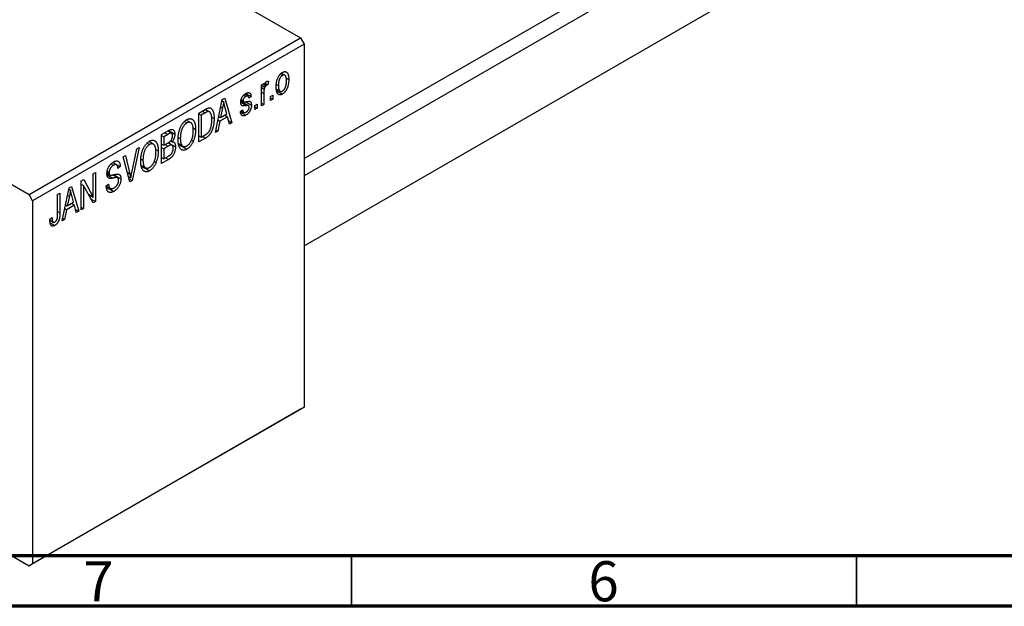
# Model space of a CAD drawing. Units: millimetres. Extents: x 7 to 460, y 5 to 292.
# Drawn here: x 82 to 180, y 5 to 63 of the extents above; entities that cross this region are included whole.
import ezdxf

# ---------------------------------------------------------------- set-up
doc = ezdxf.new("R2010")
doc.units = ezdxf.units.MM
doc.styles.add('SLDTEXTSTYLE0', font='TXT', dxfattribs={"width": 0.75})

msp = doc.modelspace()

# ---------------------------------------------------------------- linework, layer by layer
at = {"color": 7, "linetype": 'Continuous', "lineweight": 25}
for p, q in [((61.165, 89.439), (109.955, 61.28)), ((110.309, 49.331), (172.839, 85.42)), ((173.934, 84.348), (110.309, 47.627)), ((110.309, 40.699), (176.933, 79.151)), ((34.295, 73.931), (83.085, 45.772)), ((83.085, 45.772), (109.955, 61.28)), ((110.309, 60.667), (83.439, 45.16)), ((109.955, 61.28), (110.309, 60.667)), ((110.309, 60.667), (110.309, 24.735)), ((107.957, 57.695), (108.165, 57.574)), ((108.403, 57.593), (108.058, 57.792)), ((106.098, 56.641), (106.323, 56.771)), ((106.098, 54.562), (106.098, 56.641)), ((106.098, 56.569), (106.323, 56.439)), ((106.323, 56.771), (106.323, 56.439)), ((106.405, 56.685), (106.579, 56.585)), ((106.456, 56.805), (106.741, 56.641)), ((106.805, 56.975), (106.741, 56.641)), ((107.582, 56.676), (107.77, 56.568)), ((108.523, 57.34), (108.798, 57.182)), ((104.34, 55.617), (104.556, 55.492)), ((104.758, 55.524), (104.442, 55.706)), ((104.557, 55.787), (105.07, 55.491)), ((106.098, 56.373), (106.365, 56.219)), ((106.323, 55.77), (106.323, 54.692)), ((106.998, 55.49), (107.223, 55.62)), ((107.223, 55.62), (107.223, 55.212)), ((107.59, 56.206), (107.944, 56.002)), ((107.622, 56.039), (108.171, 55.722)), ((101.534, 51.928), (102.219, 55.182)), ((102.192, 55.055), (102.354, 54.962)), ((102.219, 55.182), (102.455, 55.318)), ((102.455, 55.318), (103.173, 52.874)), ((104.06, 55.033), (104.819, 54.595)), ((104.069, 55.093), (104.315, 54.951)), ((104.081, 55.177), (104.266, 55.071)), ((104.522, 54.957), (105.102, 54.622)), ((105.07, 55.491), (104.845, 55.324)), ((105.455, 54.6), (105.68, 54.73)), ((105.455, 54.191), (105.455, 54.6)), ((105.68, 54.73), (105.68, 54.321)), ((106.098, 54.822), (106.323, 54.692)), ((106.323, 54.692), (106.098, 54.562)), ((106.998, 55.082), (106.998, 55.49)), ((106.998, 55.342), (107.223, 55.212)), ((107.223, 55.212), (106.998, 55.082)), ((99.895, 53.841), (100.526, 54.205)), ((99.895, 50.982), (99.895, 53.841)), ((99.895, 53.766), (100.12, 53.636)), ((100.518, 53.866), (100.12, 53.636)), ((100.12, 53.636), (100.12, 51.446)), ((100.5, 54.19), (100.839, 53.995)), ((100.948, 53.967), (100.531, 54.207)), ((102.25, 54.361), (102.04, 53.408)), ((102.04, 53.408), (102.667, 53.77)), ((102.068, 54.466), (102.25, 54.361)), ((102.454, 53.647), (102.743, 53.48)), ((102.667, 53.77), (102.48, 54.448)), ((104.009, 53.988), (104.234, 54.155)), ((104.024, 53.945), (104.558, 53.636)), ((104.095, 54.052), (104.341, 53.909)), ((105.455, 54.451), (105.68, 54.321)), ((105.68, 54.321), (105.455, 54.191)), ((98.464, 53), (98.709, 52.859)), ((99.096, 52.887), (98.646, 53.147)), ((101.145, 53.45), (101.406, 53.299)), ((101.965, 53.031), (101.77, 52.065)), ((101.788, 53.133), (101.965, 53.031)), ((101.867, 53.509), (102.04, 53.408)), ((102.743, 53.48), (101.965, 53.031)), ((102.938, 52.738), (102.743, 53.48)), ((102.854, 53.059), (103.173, 52.874)), ((103.173, 52.874), (102.938, 52.738)), ((96.199, 51.707), (96.898, 52.111)), ((96.199, 48.849), (96.199, 51.707)), ((96.815, 51.729), (96.424, 51.503)), ((97.191, 51.846), (96.815, 52.063)), ((96.894, 52.109), (97.517, 51.749)), ((99.328, 52.365), (99.574, 52.223)), ((100.12, 51.446), (100.525, 51.68)), ((101.77, 52.065), (101.534, 51.928)), ((101.585, 52.171), (101.77, 52.065)), ((94.768, 50.867), (95.013, 50.726)), ((95.399, 50.754), (94.95, 51.013)), ((96.199, 51.633), (96.424, 51.503)), ((96.199, 50.779), (96.424, 50.649)), ((96.424, 51.503), (96.424, 50.649)), ((96.424, 50.649), (96.846, 50.893)), ((97.238, 50.664), (96.843, 50.891)), ((96.86, 50.902), (97.581, 50.486)), ((97.117, 51.1), (97.273, 51.01)), ((97.855, 51.432), (98.063, 51.312)), ((97.871, 50.821), (98.324, 50.56)), ((97.889, 50.73), (98.706, 50.259)), ((99.163, 51.175), (99.35, 51.067)), ((99.895, 51.576), (100.12, 51.446)), ((100.554, 51.363), (99.895, 50.982)), ((100.265, 51.53), (100.554, 51.363)), ((93.259, 47.937), (93.756, 50.297)), ((93.992, 50.433), (93.285, 47.167)), ((93.756, 50.297), (93.992, 50.433)), ((95.631, 50.232), (95.877, 50.09)), ((96.199, 50.445), (96.424, 50.315)), ((96.868, 50.571), (96.424, 50.315)), ((96.424, 50.315), (96.424, 49.313)), ((91.199, 48.811), (91.446, 48.668)), ((91.756, 48.716), (91.365, 48.942)), ((91.385, 48.957), (92.117, 48.535)), ((92.398, 49.514), (92.631, 49.648)), ((93.065, 47.04), (92.398, 49.514)), ((92.631, 49.648), (93.073, 47.829)), ((94.159, 49.299), (94.367, 49.178)), ((95.467, 49.042), (95.654, 48.934)), ((96.199, 49.443), (96.424, 49.313)), ((96.896, 49.251), (96.199, 48.849)), ((96.424, 49.313), (96.901, 49.588)), ((89.449, 47.812), (89.674, 47.942)), ((89.449, 45.52), (89.449, 47.812)), ((89.674, 47.942), (89.674, 45.083)), ((90.804, 47.882), (91.095, 47.715)), ((90.831, 48.077), (91.024, 47.965)), ((92.117, 48.535), (91.892, 48.368)), ((94.174, 48.688), (94.627, 48.427)), ((94.193, 48.597), (95.01, 48.126)), ((88.26, 47.125), (88.5, 47.264)), ((88.26, 44.267), (88.26, 47.125)), ((88.26, 46.814), (88.485, 46.685)), ((88.5, 47.264), (89.449, 45.52)), ((90.735, 46.624), (90.96, 46.79)), ((91.854, 47.44), (91.38, 47.714)), ((91.469, 47.733), (92.181, 47.322)), ((92.923, 47.568), (93.161, 47.43)), ((92.984, 47.341), (93.285, 47.167)), ((93.285, 47.167), (93.065, 47.04)), ((85.914, 45.771), (86.139, 45.901)), ((86.139, 45.901), (86.139, 43.961)), ((86.364, 43.173), (87.048, 46.426)), ((87.022, 46.3), (87.183, 46.206)), ((87.048, 46.426), (87.285, 46.563)), ((87.285, 46.563), (88.003, 44.119)), ((89.433, 44.944), (88.485, 46.685)), ((88.485, 46.685), (88.485, 44.397)), ((90.736, 46.614), (91.122, 46.391)), ((90.748, 46.511), (91.48, 46.089)), ((83.439, 45.16), (83.085, 45.772)), ((83.439, 45.16), (83.439, 9.227)), ((85.914, 43.809), (85.914, 45.771)), ((87.08, 45.606), (86.87, 44.653)), ((86.87, 44.653), (87.496, 45.014)), ((86.898, 45.711), (87.08, 45.606)), ((87.283, 44.891), (87.572, 44.724)), ((87.496, 45.014), (87.31, 45.692)), ((88.967, 45.798), (89.449, 45.52)), ((89.211, 45.351), (89.674, 45.083)), ((89.674, 45.083), (89.433, 44.944)), ((86.794, 44.275), (86.6, 43.309)), ((86.617, 44.377), (86.794, 44.275)), ((86.696, 44.753), (86.87, 44.653)), ((87.572, 44.724), (86.794, 44.275)), ((87.767, 43.983), (87.572, 44.724)), ((87.683, 44.303), (88.003, 44.119)), ((88.003, 44.119), (87.767, 43.983)), ((88.26, 44.527), (88.485, 44.397)), ((88.485, 44.397), (88.26, 44.267)), ((85.142, 43.322), (85.367, 43.489)), ((85.148, 43.228), (85.483, 43.035)), ((85.179, 42.971), (85.629, 42.712)), ((86.6, 43.309), (86.364, 43.173)), ((86.415, 43.416), (86.6, 43.309)), ((109.955, 24.531), (83.085, 9.023)), ((83.439, 9.227), (110.309, 24.735)), ((110.309, 24.735), (109.955, 24.531)), ((63.777, 20.167), (83.085, 9.023)), ((83.085, 9.023), (83.439, 9.227))]:
    msp.add_line(p, q, dxfattribs=at)
at = {"color": 8, "linetype": 'Continuous', "lineweight": 25}
for p, q in [((106.098, 55.9), (106.323, 55.77)), ((104.042, 54.903), (104.598, 54.582)), ((100.229, 54.033), (100.518, 53.866)), ((96.526, 51.896), (96.815, 51.729)), ((96.578, 50.738), (96.868, 50.571)), ((96.606, 49.418), (96.896, 49.251)), ((92.812, 47.98), (93.073, 47.829)), ((90.812, 47.741), (91.396, 47.404)), ((85.914, 44.091), (86.139, 43.961))]:
    msp.add_line(p, q, dxfattribs=at)
at = {"color": 7, "linetype": 'Continuous', "lineweight": 70}
for p, q in [((410, 10), (20, 10)), ((415, 5), (15, 5))]:
    msp.add_line(p, q, dxfattribs=at)
at = {"color": 7, "linetype": 'Continuous', "lineweight": 35}
for p, q in [((115, 10), (115, 5)), ((165, 10), (165, 5))]:
    msp.add_line(p, q, dxfattribs=at)
at = {"color": 7, "linetype": 'Continuous', "lineweight": 25}
for points, knots in [([(107.545, 56.437), (107.545, 56.48), (107.547, 56.564), (107.554, 56.69), (107.569, 56.812), (107.587, 56.927), (107.612, 57.039), (107.643, 57.145), (107.679, 57.247), (107.721, 57.343), (107.766, 57.433), (107.815, 57.517), (107.867, 57.594), (107.922, 57.665), (107.981, 57.728), (108.042, 57.785), (108.106, 57.835), (108.149, 57.861), (108.171, 57.875)], [0, 0, 0, 0, 0.0890391, 0.1727021, 0.2509365, 0.3247546, 0.3939512, 0.4596932, 0.5218198, 0.5813764, 0.6383576, 0.6925487, 0.7446032, 0.7954626, 0.8456743, 0.8957954, 0.9472403, 1, 1, 1, 1]), ([(108.165, 57.574), (108.152, 57.566), (108.125, 57.55), (108.086, 57.517), (108.048, 57.481), (108.013, 57.438), (107.978, 57.391), (107.945, 57.338), (107.914, 57.281), (107.884, 57.218), (107.857, 57.151), (107.834, 57.079), (107.813, 57.004), (107.798, 56.924), (107.785, 56.84), (107.776, 56.753), (107.771, 56.661), (107.77, 56.599), (107.77, 56.568)], [0, 0, 0, 0, 0.046434, 0.091992, 0.137976, 0.184355, 0.231914, 0.282379, 0.335687, 0.392342, 0.452647, 0.516132, 0.583936, 0.65644, 0.733808, 0.816726, 0.905547, 1, 1, 1, 1]), ([(108.573, 57.031), (108.573, 57.063), (108.572, 57.124), (108.566, 57.209), (108.557, 57.287), (108.545, 57.357), (108.529, 57.417), (108.509, 57.47), (108.485, 57.514), (108.457, 57.55), (108.427, 57.578), (108.395, 57.598), (108.361, 57.612), (108.325, 57.619), (108.288, 57.619), (108.249, 57.611), (108.208, 57.597), (108.18, 57.582), (108.165, 57.574)], [0, 0, 0, 0, 0.0939, 0.181702, 0.263632, 0.340531, 0.41232, 0.479316, 0.542045, 0.60193, 0.658258, 0.711293, 0.761644, 0.810381, 0.857484, 0.904003, 0.951263, 1, 1, 1, 1]), ([(108.171, 57.875), (108.193, 57.887), (108.236, 57.91), (108.3, 57.933), (108.36, 57.947), (108.418, 57.95), (108.472, 57.943), (108.524, 57.926), (108.574, 57.899), (108.62, 57.862), (108.662, 57.815), (108.699, 57.757), (108.73, 57.687), (108.754, 57.607), (108.775, 57.517), (108.788, 57.415), (108.796, 57.302), (108.797, 57.223), (108.798, 57.182)], [0, 0, 0, 0, 0.052785, 0.104246, 0.15516, 0.205427, 0.257091, 0.30997, 0.36531, 0.423452, 0.483843, 0.546783, 0.612063, 0.681191, 0.753975, 0.831041, 0.913199, 1, 1, 1, 1]), ([(106.323, 56.439), (106.329, 56.461), (106.341, 56.501), (106.357, 56.56), (106.375, 56.614), (106.392, 56.663), (106.409, 56.708), (106.423, 56.747), (106.44, 56.781), (106.459, 56.82), (106.485, 56.861), (106.519, 56.904), (106.554, 56.939), (106.579, 56.955), (106.591, 56.963)], [0, 0, 0, 0, 0.111763, 0.214281, 0.308938, 0.394446, 0.471912, 0.5404, 0.601037, 0.654051, 0.747812, 0.833566, 0.916921, 1, 1, 1, 1]), ([(106.579, 56.585), (106.567, 56.577), (106.544, 56.562), (106.51, 56.53), (106.478, 56.491), (106.448, 56.445), (106.42, 56.394), (106.397, 56.339), (106.378, 56.279), (106.37, 56.24), (106.365, 56.219)], [0, 0, 0, 0, 0.108029, 0.215913, 0.327424, 0.447109, 0.575046, 0.708131, 0.848259, 1, 1, 1, 1]), ([(106.741, 56.641), (106.727, 56.639), (106.701, 56.635), (106.659, 56.622), (106.619, 56.606), (106.592, 56.592), (106.579, 56.585)], [0, 0, 0, 0, 0.2617401, 0.5166989, 0.7610587, 1, 1, 1, 1]), ([(106.591, 56.963), (106.609, 56.972), (106.646, 56.99), (106.7, 56.998), (106.754, 56.995), (106.788, 56.982), (106.805, 56.975)], [0, 0, 0, 0, 0.2215, 0.456127, 0.713239, 1, 1, 1, 1]), ([(107.77, 56.568), (107.77, 56.536), (107.771, 56.475), (107.776, 56.388), (107.785, 56.31), (107.798, 56.241), (107.814, 56.18), (107.835, 56.128), (107.858, 56.083), (107.886, 56.048), (107.916, 56.02), (107.948, 55.998), (107.982, 55.984), (108.017, 55.977), (108.055, 55.978), (108.094, 55.985), (108.135, 55.999), (108.163, 56.015), (108.177, 56.022)], [0, 0, 0, 0, 0.094287, 0.182487, 0.264823, 0.341571, 0.413219, 0.480281, 0.543403, 0.602686, 0.658903, 0.711859, 0.762111, 0.810753, 0.857764, 0.904191, 0.951358, 1, 1, 1, 1]), ([(108.798, 57.182), (108.797, 57.136), (108.796, 57.049), (108.789, 56.919), (108.774, 56.794), (108.756, 56.675), (108.73, 56.561), (108.701, 56.453), (108.664, 56.351), (108.623, 56.254), (108.577, 56.164), (108.528, 56.08), (108.476, 56.003), (108.421, 55.933), (108.363, 55.869), (108.302, 55.812), (108.238, 55.762), (108.194, 55.735), (108.171, 55.722)], [0, 0, 0, 0, 0.091277, 0.176463, 0.25628, 0.330946, 0.400639, 0.466009, 0.527926, 0.586723, 0.642872, 0.696272, 0.747566, 0.797682, 0.84716, 0.896925, 0.947618, 1, 1, 1, 1]), ([(108.177, 56.022), (108.191, 56.031), (108.217, 56.047), (108.256, 56.079), (108.294, 56.116), (108.329, 56.158), (108.364, 56.206), (108.396, 56.259), (108.428, 56.316), (108.458, 56.379), (108.485, 56.447), (108.509, 56.519), (108.529, 56.595), (108.545, 56.675), (108.557, 56.758), (108.566, 56.846), (108.572, 56.938), (108.573, 57), (108.573, 57.031)], [0, 0, 0, 0, 0.0463763, 0.091312, 0.1366923, 0.1830145, 0.2308407, 0.2812432, 0.3348763, 0.3919239, 0.4521542, 0.5160835, 0.583804, 0.6563685, 0.7340981, 0.8169133, 0.9056638, 1, 1, 1, 1]), ([(104.041, 54.898), (104.042, 54.92), (104.042, 54.962), (104.049, 55.028), (104.059, 55.092), (104.074, 55.156), (104.093, 55.219), (104.116, 55.281), (104.144, 55.343), (104.175, 55.404), (104.21, 55.464), (104.249, 55.519), (104.291, 55.572), (104.336, 55.621), (104.385, 55.667), (104.437, 55.71), (104.491, 55.75), (104.529, 55.772), (104.548, 55.784)], [0, 0, 0, 0, 0.068454, 0.13366, 0.197238, 0.257865, 0.318074, 0.377098, 0.436073, 0.495969, 0.555687, 0.61473, 0.674132, 0.734269, 0.796442, 0.861353, 0.929082, 1, 1, 1, 1]), ([(104.548, 55.784), (104.573, 55.797), (104.62, 55.822), (104.689, 55.85), (104.753, 55.864), (104.813, 55.869), (104.866, 55.861), (104.913, 55.845), (104.954, 55.817), (104.988, 55.781), (105.016, 55.729), (105.039, 55.664), (105.058, 55.584), (105.066, 55.523), (105.07, 55.491)], [0, 0, 0, 0, 0.089022, 0.173476, 0.254739, 0.333787, 0.410333, 0.483572, 0.555575, 0.62734, 0.703829, 0.791258, 0.889542, 1, 1, 1, 1]), ([(106.365, 56.219), (106.359, 56.181), (106.345, 56.106), (106.333, 55.993), (106.324, 55.881), (106.324, 55.807), (106.323, 55.77)], [0, 0, 0, 0, 0.242209, 0.488479, 0.741275, 1, 1, 1, 1]), ([(108.171, 55.722), (108.149, 55.71), (108.106, 55.686), (108.043, 55.663), (107.982, 55.65), (107.924, 55.646), (107.87, 55.654), (107.817, 55.67), (107.769, 55.698), (107.722, 55.735), (107.68, 55.783), (107.644, 55.844), (107.613, 55.914), (107.588, 55.996), (107.568, 56.09), (107.554, 56.195), (107.547, 56.311), (107.545, 56.394), (107.545, 56.437)], [0, 0, 0, 0, 0.052422, 0.10314, 0.153319, 0.203224, 0.254351, 0.306466, 0.361001, 0.418304, 0.478153, 0.540707, 0.606304, 0.675582, 0.749569, 0.827894, 0.911257, 1, 1, 1, 1]), ([(102.354, 54.962), (102.34, 54.864), (102.313, 54.666), (102.271, 54.463), (102.25, 54.361)], [0, 0, 0, 0, 0.49815, 1, 1, 1, 1]), ([(102.48, 54.448), (102.473, 54.473), (102.459, 54.522), (102.441, 54.595), (102.422, 54.664), (102.406, 54.731), (102.391, 54.793), (102.377, 54.853), (102.364, 54.908), (102.357, 54.945), (102.354, 54.962)], [0, 0, 0, 0, 0.151041, 0.294612, 0.430286, 0.559677, 0.68094, 0.794082, 0.901193, 1, 1, 1, 1]), ([(104.598, 54.582), (104.577, 54.578), (104.536, 54.571), (104.479, 54.561), (104.426, 54.554), (104.379, 54.548), (104.337, 54.545), (104.3, 54.545), (104.268, 54.545), (104.234, 54.55), (104.196, 54.561), (104.156, 54.582), (104.121, 54.614), (104.093, 54.655), (104.07, 54.704), (104.053, 54.761), (104.043, 54.826), (104.042, 54.874), (104.041, 54.898)], [0, 0, 0, 0, 0.077541, 0.149157, 0.214311, 0.273785, 0.327627, 0.375115, 0.416833, 0.452648, 0.517994, 0.582705, 0.647941, 0.714443, 0.782762, 0.852378, 0.924805, 1, 1, 1, 1]), ([(104.556, 55.492), (104.534, 55.477), (104.49, 55.451), (104.43, 55.403), (104.379, 55.352), (104.338, 55.296), (104.306, 55.239), (104.283, 55.182), (104.269, 55.124), (104.267, 55.089), (104.266, 55.071)], [0, 0, 0, 0, 0.167992, 0.315157, 0.444967, 0.564136, 0.675828, 0.781217, 0.888061, 1, 1, 1, 1]), ([(104.266, 55.071), (104.267, 55.054), (104.268, 55.021), (104.283, 54.982), (104.306, 54.953), (104.327, 54.944), (104.339, 54.94)], [0, 0, 0, 0, 0.261202, 0.504979, 0.747968, 1, 1, 1, 1]), ([(104.339, 54.94), (104.343, 54.939), (104.353, 54.937), (104.372, 54.937), (104.396, 54.938), (104.426, 54.942), (104.461, 54.946), (104.501, 54.952), (104.547, 54.961), (104.579, 54.967), (104.596, 54.97)], [0, 0, 0, 0, 0.057764, 0.13391, 0.229503, 0.344818, 0.478961, 0.633018, 0.807064, 1, 1, 1, 1]), ([(104.845, 55.324), (104.842, 55.348), (104.836, 55.395), (104.817, 55.453), (104.792, 55.497), (104.759, 55.526), (104.718, 55.54), (104.67, 55.539), (104.616, 55.523), (104.577, 55.502), (104.556, 55.492)], [0, 0, 0, 0, 0.150258, 0.28506, 0.406898, 0.520987, 0.631988, 0.745483, 0.86671, 1, 1, 1, 1]), ([(105.102, 54.622), (105.101, 54.597), (105.1, 54.549), (105.094, 54.475), (105.082, 54.402), (105.066, 54.33), (105.046, 54.259), (105.021, 54.189), (104.991, 54.119), (104.957, 54.052), (104.919, 53.986), (104.877, 53.924), (104.832, 53.866), (104.784, 53.812), (104.732, 53.762), (104.677, 53.715), (104.618, 53.673), (104.578, 53.649), (104.558, 53.636)], [0, 0, 0, 0, 0.070475, 0.13849, 0.203487, 0.266441, 0.327154, 0.387648, 0.447327, 0.507295, 0.56697, 0.62589, 0.684362, 0.743618, 0.803887, 0.866388, 0.931758, 1, 1, 1, 1]), ([(104.596, 54.97), (104.618, 54.974), (104.66, 54.982), (104.721, 54.992), (104.775, 55), (104.822, 55.005), (104.863, 55.007), (104.898, 55.008), (104.926, 55.004), (104.955, 54.998), (104.984, 54.982), (105.014, 54.956), (105.041, 54.922), (105.063, 54.878), (105.081, 54.827), (105.093, 54.766), (105.101, 54.698), (105.101, 54.648), (105.102, 54.622)], [0, 0, 0, 0, 0.08488, 0.16194, 0.23121, 0.293291, 0.347125, 0.393626, 0.432401, 0.464097, 0.520548, 0.578611, 0.639167, 0.703007, 0.770489, 0.842225, 0.918333, 1, 1, 1, 1]), ([(104.819, 54.595), (104.815, 54.597), (104.806, 54.601), (104.789, 54.603), (104.768, 54.604), (104.742, 54.604), (104.712, 54.6), (104.678, 54.596), (104.64, 54.59), (104.612, 54.585), (104.598, 54.582)], [0, 0, 0, 0, 0.06429, 0.147627, 0.246169, 0.360302, 0.494063, 0.644625, 0.813232, 1, 1, 1, 1]), ([(104.877, 54.44), (104.876, 54.459), (104.875, 54.495), (104.864, 54.54), (104.846, 54.574), (104.828, 54.588), (104.819, 54.595)], [0, 0, 0, 0, 0.28084, 0.534773, 0.770184, 1, 1, 1, 1]), ([(100.839, 53.995), (100.83, 53.994), (100.811, 53.993), (100.78, 53.986), (100.746, 53.976), (100.707, 53.961), (100.665, 53.943), (100.62, 53.922), (100.57, 53.895), (100.536, 53.876), (100.518, 53.866)], [0, 0, 0, 0, 0.0901288, 0.1887046, 0.2978272, 0.4162253, 0.5463143, 0.6865899, 0.8372008, 1, 1, 1, 1]), ([(100.526, 54.205), (100.545, 54.216), (100.581, 54.237), (100.635, 54.264), (100.684, 54.289), (100.731, 54.31), (100.773, 54.327), (100.813, 54.341), (100.848, 54.351), (100.871, 54.355), (100.881, 54.357)], [0, 0, 0, 0, 0.157567, 0.305531, 0.443916, 0.572951, 0.692848, 0.803599, 0.906081, 1, 1, 1, 1]), ([(101.181, 53.173), (101.18, 53.208), (101.18, 53.277), (101.175, 53.375), (101.168, 53.465), (101.157, 53.547), (101.145, 53.623), (101.128, 53.69), (101.109, 53.751), (101.086, 53.803), (101.062, 53.849), (101.035, 53.888), (101.007, 53.922), (100.977, 53.949), (100.945, 53.969), (100.912, 53.985), (100.876, 53.993), (100.852, 53.994), (100.839, 53.995)], [0, 0, 0, 0, 0.09265, 0.180344, 0.263206, 0.340882, 0.414458, 0.483826, 0.548511, 0.610082, 0.667822, 0.722449, 0.773976, 0.822993, 0.869549, 0.914362, 0.957617, 1, 1, 1, 1]), ([(100.881, 54.357), (100.908, 54.359), (100.96, 54.364), (101.033, 54.349), (101.099, 54.317), (101.161, 54.269), (101.216, 54.203), (101.264, 54.122), (101.307, 54.026), (101.343, 53.914), (101.371, 53.786), (101.391, 53.639), (101.404, 53.477), (101.405, 53.36), (101.406, 53.299)], [0, 0, 0, 0, 0.062364, 0.125501, 0.191106, 0.260514, 0.334056, 0.411528, 0.493822, 0.581291, 0.675232, 0.775974, 0.884119, 1, 1, 1, 1]), ([(104.558, 53.636), (104.539, 53.626), (104.501, 53.604), (104.447, 53.582), (104.395, 53.564), (104.346, 53.555), (104.3, 53.552), (104.258, 53.557), (104.219, 53.568), (104.183, 53.587), (104.15, 53.612), (104.121, 53.645), (104.094, 53.684), (104.071, 53.732), (104.05, 53.785), (104.033, 53.846), (104.019, 53.914), (104.012, 53.963), (104.009, 53.988)], [0, 0, 0, 0, 0.065058, 0.126631, 0.186178, 0.243391, 0.299075, 0.354344, 0.408847, 0.46484, 0.521381, 0.580346, 0.641358, 0.705652, 0.773085, 0.84469, 0.919875, 1, 1, 1, 1]), ([(104.234, 54.155), (104.238, 54.125), (104.245, 54.067), (104.268, 53.996), (104.299, 53.942), (104.339, 53.907), (104.388, 53.89), (104.443, 53.889), (104.506, 53.907), (104.551, 53.93), (104.574, 53.942)], [0, 0, 0, 0, 0.155542, 0.294125, 0.419013, 0.53464, 0.645677, 0.757006, 0.873751, 1, 1, 1, 1]), ([(104.574, 53.942), (104.596, 53.957), (104.64, 53.984), (104.701, 54.036), (104.755, 54.095), (104.799, 54.162), (104.834, 54.231), (104.859, 54.301), (104.874, 54.372), (104.876, 54.417), (104.877, 54.44)], [0, 0, 0, 0, 0.147281, 0.280615, 0.404781, 0.524709, 0.642114, 0.756603, 0.874252, 1, 1, 1, 1]), ([(97.838, 51.187), (97.839, 51.246), (97.84, 51.361), (97.852, 51.533), (97.871, 51.7), (97.898, 51.86), (97.933, 52.015), (97.976, 52.164), (98.027, 52.307), (98.085, 52.444), (98.149, 52.572), (98.217, 52.691), (98.289, 52.8), (98.365, 52.899), (98.445, 52.989), (98.529, 53.067), (98.617, 53.137), (98.677, 53.174), (98.707, 53.192)], [0, 0, 0, 0, 0.087113, 0.169575, 0.247125, 0.320352, 0.389998, 0.455909, 0.519023, 0.579845, 0.638062, 0.693341, 0.74608, 0.7972, 0.847343, 0.897337, 0.947901, 1, 1, 1, 1]), ([(98.709, 52.859), (98.686, 52.845), (98.641, 52.817), (98.574, 52.765), (98.511, 52.707), (98.452, 52.64), (98.394, 52.567), (98.341, 52.486), (98.291, 52.398), (98.243, 52.304), (98.2, 52.202), (98.163, 52.093), (98.132, 51.979), (98.107, 51.857), (98.087, 51.73), (98.073, 51.596), (98.065, 51.455), (98.064, 51.361), (98.063, 51.312)], [0, 0, 0, 0, 0.05107, 0.100566, 0.14883, 0.197616, 0.24657, 0.297133, 0.349762, 0.405324, 0.46375, 0.525661, 0.591604, 0.662301, 0.738203, 0.819627, 0.906566, 1, 1, 1, 1]), ([(98.707, 53.192), (98.727, 53.203), (98.766, 53.225), (98.825, 53.25), (98.882, 53.27), (98.937, 53.282), (98.992, 53.289), (99.044, 53.289), (99.096, 53.283), (99.146, 53.272), (99.194, 53.254), (99.239, 53.228), (99.283, 53.198), (99.323, 53.16), (99.361, 53.117), (99.396, 53.066), (99.429, 53.009), (99.459, 52.946), (99.486, 52.877), (99.51, 52.802), (99.529, 52.72), (99.545, 52.632), (99.558, 52.539), (99.567, 52.439), (99.572, 52.333), (99.573, 52.26), (99.574, 52.223)], [0, 0, 0, 0, 0.034611, 0.068851, 0.102644, 0.136299, 0.170257, 0.204593, 0.239422, 0.275193, 0.311626, 0.348513, 0.386283, 0.424966, 0.464873, 0.505838, 0.548431, 0.592797, 0.638415, 0.685599, 0.73386, 0.783689, 0.834955, 0.888259, 0.943137, 1, 1, 1, 1]), ([(99.253, 52.693), (99.24, 52.721), (99.215, 52.775), (99.163, 52.838), (99.103, 52.887), (99.034, 52.917), (98.959, 52.932), (98.878, 52.926), (98.795, 52.904), (98.738, 52.874), (98.709, 52.859)], [0, 0, 0, 0, 0.135859, 0.265838, 0.39368, 0.520781, 0.645374, 0.764619, 0.88161, 1, 1, 1, 1]), ([(99.349, 52.102), (99.348, 52.16), (99.345, 52.273), (99.327, 52.429), (99.298, 52.571), (99.268, 52.653), (99.253, 52.693)], [0, 0, 0, 0, 0.266917, 0.521521, 0.764789, 1, 1, 1, 1]), ([(101.406, 53.299), (101.405, 53.259), (101.405, 53.181), (101.399, 53.063), (101.391, 52.948), (101.379, 52.836), (101.363, 52.726), (101.344, 52.619), (101.322, 52.514), (101.296, 52.413), (101.267, 52.315), (101.237, 52.222), (101.204, 52.133), (101.169, 52.05), (101.133, 51.972), (101.094, 51.899), (101.054, 51.83), (101.011, 51.767), (100.965, 51.707), (100.916, 51.65), (100.864, 51.595), (100.808, 51.544), (100.75, 51.494), (100.688, 51.447), (100.622, 51.403), (100.577, 51.377), (100.554, 51.363)], [0, 0, 0, 0, 0.060015, 0.118063, 0.173611, 0.227348, 0.278796, 0.328645, 0.376453, 0.422925, 0.467444, 0.509479, 0.549171, 0.586933, 0.622704, 0.656713, 0.689216, 0.720717, 0.751901, 0.783846, 0.816407, 0.850109, 0.885258, 0.92169, 0.95988, 1, 1, 1, 1]), ([(101.091, 52.423), (101.098, 52.452), (101.113, 52.511), (101.131, 52.6), (101.146, 52.69), (101.159, 52.783), (101.169, 52.878), (101.176, 52.975), (101.18, 53.074), (101.18, 53.14), (101.181, 53.173)], [0, 0, 0, 0, 0.110928, 0.22438, 0.343223, 0.465145, 0.592123, 0.722634, 0.859341, 1, 1, 1, 1]), ([(97.292, 51.572), (97.291, 51.597), (97.29, 51.643), (97.28, 51.704), (97.266, 51.756), (97.244, 51.798), (97.217, 51.829), (97.186, 51.851), (97.15, 51.862), (97.117, 51.863), (97.087, 51.857), (97.06, 51.85), (97.029, 51.838), (96.994, 51.823), (96.956, 51.805), (96.912, 51.783), (96.865, 51.758), (96.833, 51.739), (96.815, 51.729)], [0, 0, 0, 0, 0.089518, 0.171534, 0.248348, 0.321059, 0.389554, 0.453856, 0.516595, 0.578171, 0.611833, 0.650735, 0.695421, 0.744802, 0.800445, 0.86087, 0.927612, 1, 1, 1, 1]), ([(96.898, 52.111), (96.931, 52.129), (96.995, 52.164), (97.085, 52.202), (97.165, 52.222), (97.234, 52.226), (97.295, 52.213), (97.35, 52.186), (97.397, 52.143), (97.44, 52.087), (97.474, 52.019), (97.499, 51.939), (97.514, 51.849), (97.516, 51.783), (97.517, 51.749)], [0, 0, 0, 0, 0.101081, 0.192405, 0.274241, 0.349246, 0.421225, 0.495169, 0.572443, 0.654705, 0.739446, 0.824415, 0.910492, 1, 1, 1, 1]), ([(97.517, 51.749), (97.516, 51.717), (97.514, 51.654), (97.502, 51.557), (97.483, 51.46), (97.454, 51.364), (97.419, 51.27), (97.377, 51.179), (97.329, 51.091), (97.292, 51.037), (97.273, 51.01)], [0, 0, 0, 0, 0.137632, 0.269909, 0.397356, 0.522956, 0.645993, 0.764918, 0.881855, 1, 1, 1, 1]), ([(98.704, 50.592), (98.727, 50.606), (98.771, 50.633), (98.836, 50.684), (98.898, 50.743), (98.957, 50.808), (99.013, 50.883), (99.067, 50.963), (99.117, 51.052), (99.165, 51.147), (99.208, 51.249), (99.246, 51.356), (99.278, 51.468), (99.304, 51.585), (99.324, 51.708), (99.338, 51.835), (99.347, 51.968), (99.348, 52.056), (99.349, 52.102)], [0, 0, 0, 0, 0.050918, 0.1006168, 0.1499277, 0.1991718, 0.249526, 0.3014494, 0.3560342, 0.4136289, 0.4738344, 0.5365596, 0.602769, 0.6729018, 0.7471022, 0.8262232, 0.9105472, 1, 1, 1, 1]), ([(99.574, 52.223), (99.573, 52.171), (99.572, 52.07), (99.561, 51.917), (99.543, 51.768), (99.52, 51.621), (99.488, 51.478), (99.45, 51.338), (99.404, 51.201), (99.368, 51.112), (99.35, 51.067)], [0, 0, 0, 0, 0.143268, 0.280471, 0.41155, 0.537473, 0.658555, 0.775196, 0.889051, 1, 1, 1, 1]), ([(100.525, 51.68), (100.545, 51.692), (100.583, 51.714), (100.639, 51.751), (100.691, 51.789), (100.739, 51.828), (100.784, 51.867), (100.825, 51.908), (100.862, 51.95), (100.897, 51.993), (100.928, 52.038), (100.956, 52.085), (100.983, 52.135), (101.009, 52.187), (101.032, 52.242), (101.054, 52.3), (101.073, 52.361), (101.085, 52.402), (101.091, 52.423)], [0, 0, 0, 0, 0.081336, 0.15802, 0.230241, 0.297674, 0.361192, 0.420475, 0.476882, 0.530651, 0.583295, 0.636461, 0.691573, 0.74808, 0.806752, 0.868125, 0.932567, 1, 1, 1, 1]), ([(94.142, 49.053), (94.143, 49.112), (94.144, 49.227), (94.155, 49.4), (94.175, 49.566), (94.202, 49.727), (94.237, 49.882), (94.279, 50.031), (94.33, 50.174), (94.388, 50.31), (94.453, 50.438), (94.521, 50.558), (94.593, 50.667), (94.669, 50.766), (94.749, 50.855), (94.833, 50.934), (94.921, 51.004), (94.981, 51.04), (95.011, 51.059)], [0, 0, 0, 0, 0.087113, 0.169575, 0.247125, 0.320352, 0.389998, 0.455909, 0.519023, 0.579845, 0.638062, 0.693341, 0.74608, 0.7972, 0.847343, 0.897337, 0.947901, 1, 1, 1, 1]), ([(95.013, 50.726), (94.99, 50.712), (94.944, 50.684), (94.878, 50.632), (94.815, 50.573), (94.755, 50.506), (94.698, 50.433), (94.645, 50.353), (94.594, 50.265), (94.547, 50.17), (94.504, 50.069), (94.467, 49.96), (94.436, 49.845), (94.411, 49.724), (94.391, 49.596), (94.377, 49.462), (94.368, 49.322), (94.367, 49.227), (94.367, 49.178)], [0, 0, 0, 0, 0.05107, 0.100566, 0.14883, 0.197616, 0.24657, 0.297133, 0.349762, 0.405324, 0.46375, 0.525661, 0.591604, 0.662301, 0.738203, 0.819627, 0.906566, 1, 1, 1, 1]), ([(95.011, 51.059), (95.031, 51.07), (95.07, 51.091), (95.128, 51.116), (95.185, 51.136), (95.241, 51.149), (95.295, 51.156), (95.348, 51.156), (95.4, 51.15), (95.45, 51.139), (95.498, 51.121), (95.543, 51.095), (95.587, 51.065), (95.627, 51.026), (95.665, 50.983), (95.7, 50.933), (95.733, 50.876), (95.763, 50.813), (95.79, 50.744), (95.813, 50.668), (95.833, 50.587), (95.849, 50.499), (95.862, 50.406), (95.871, 50.306), (95.876, 50.2), (95.877, 50.127), (95.877, 50.09)], [0, 0, 0, 0, 0.034611, 0.068851, 0.102644, 0.136299, 0.170257, 0.204593, 0.239422, 0.275193, 0.311626, 0.348513, 0.386283, 0.424966, 0.464873, 0.505838, 0.548431, 0.592797, 0.638415, 0.685599, 0.73386, 0.783689, 0.834955, 0.888259, 0.943137, 1, 1, 1, 1]), ([(95.557, 50.56), (95.544, 50.587), (95.519, 50.642), (95.467, 50.704), (95.407, 50.754), (95.338, 50.784), (95.263, 50.798), (95.182, 50.792), (95.099, 50.771), (95.041, 50.741), (95.013, 50.726)], [0, 0, 0, 0, 0.135859, 0.265838, 0.39368, 0.520781, 0.645374, 0.764619, 0.88161, 1, 1, 1, 1]), ([(96.846, 50.893), (96.872, 50.908), (96.919, 50.936), (96.984, 50.979), (97.038, 51.016), (97.068, 51.044), (97.082, 51.057)], [0, 0, 0, 0, 0.3229083, 0.5957736, 0.8213873, 1, 1, 1, 1]), ([(97.082, 51.057), (97.098, 51.073), (97.13, 51.105), (97.171, 51.161), (97.209, 51.219), (97.239, 51.282), (97.263, 51.349), (97.28, 51.42), (97.29, 51.496), (97.291, 51.546), (97.292, 51.572)], [0, 0, 0, 0, 0.118725, 0.233174, 0.34513, 0.458578, 0.575549, 0.703816, 0.844055, 1, 1, 1, 1]), ([(97.273, 51.01), (97.296, 51.009), (97.343, 51.008), (97.403, 50.984), (97.456, 50.943), (97.501, 50.885), (97.537, 50.81), (97.562, 50.717), (97.578, 50.609), (97.58, 50.528), (97.581, 50.486)], [0, 0, 0, 0, 0.107546, 0.216148, 0.327534, 0.446674, 0.572352, 0.704975, 0.846954, 1, 1, 1, 1]), ([(98.06, 50.334), (98.042, 50.359), (98.006, 50.407), (97.962, 50.491), (97.924, 50.584), (97.891, 50.686), (97.868, 50.797), (97.851, 50.919), (97.84, 51.048), (97.839, 51.14), (97.838, 51.187)], [0, 0, 0, 0, 0.117432, 0.234931, 0.354735, 0.476423, 0.601416, 0.729959, 0.862675, 1, 1, 1, 1]), ([(98.063, 51.312), (98.064, 51.27), (98.065, 51.189), (98.073, 51.075), (98.088, 50.972), (98.108, 50.879), (98.134, 50.797), (98.166, 50.725), (98.204, 50.664), (98.248, 50.615), (98.296, 50.576), (98.346, 50.546), (98.4, 50.528), (98.456, 50.519), (98.514, 50.521), (98.575, 50.534), (98.639, 50.557), (98.682, 50.58), (98.704, 50.592)], [0, 0, 0, 0, 0.085783, 0.167069, 0.243801, 0.316367, 0.385484, 0.45175, 0.515395, 0.576881, 0.636381, 0.692265, 0.74571, 0.797233, 0.847796, 0.897913, 0.948137, 1, 1, 1, 1]), ([(99.35, 51.067), (99.33, 51.021), (99.289, 50.93), (99.22, 50.801), (99.146, 50.683), (99.068, 50.575), (98.984, 50.479), (98.896, 50.393), (98.802, 50.318), (98.738, 50.279), (98.706, 50.259)], [0, 0, 0, 0, 0.13947, 0.271444, 0.397067, 0.518266, 0.636669, 0.754736, 0.875096, 1, 1, 1, 1]), ([(95.008, 48.459), (95.03, 48.473), (95.074, 48.5), (95.139, 48.551), (95.201, 48.61), (95.261, 48.675), (95.317, 48.749), (95.37, 48.83), (95.421, 48.918), (95.469, 49.014), (95.512, 49.115), (95.55, 49.222), (95.582, 49.335), (95.608, 49.452), (95.628, 49.574), (95.642, 49.702), (95.651, 49.834), (95.652, 49.923), (95.652, 49.969)], [0, 0, 0, 0, 0.050918, 0.1006168, 0.1499277, 0.1991718, 0.249526, 0.3014494, 0.3560342, 0.4136289, 0.4738344, 0.5365596, 0.602769, 0.6729018, 0.7471022, 0.8262232, 0.9105472, 1, 1, 1, 1]), ([(95.652, 49.969), (95.651, 50.027), (95.649, 50.14), (95.63, 50.296), (95.602, 50.438), (95.572, 50.519), (95.557, 50.56)], [0, 0, 0, 0, 0.266917, 0.521521, 0.764789, 1, 1, 1, 1]), ([(95.877, 50.09), (95.877, 50.038), (95.875, 49.937), (95.865, 49.784), (95.847, 49.634), (95.824, 49.488), (95.792, 49.345), (95.754, 49.205), (95.708, 49.068), (95.672, 48.978), (95.654, 48.934)], [0, 0, 0, 0, 0.143268, 0.280471, 0.41155, 0.537473, 0.658555, 0.775196, 0.889051, 1, 1, 1, 1]), ([(97.356, 50.354), (97.355, 50.38), (97.354, 50.43), (97.344, 50.498), (97.327, 50.556), (97.303, 50.603), (97.274, 50.639), (97.239, 50.665), (97.2, 50.682), (97.155, 50.687), (97.1, 50.679), (97.034, 50.656), (96.955, 50.62), (96.898, 50.588), (96.868, 50.571)], [0, 0, 0, 0, 0.0915284, 0.1766506, 0.2566642, 0.3328121, 0.4057347, 0.4747782, 0.5424443, 0.610071, 0.6844174, 0.7737975, 0.8785, 1, 1, 1, 1]), ([(97.581, 50.486), (97.58, 50.443), (97.578, 50.359), (97.562, 50.23), (97.536, 50.103), (97.5, 49.979), (97.456, 49.861), (97.404, 49.751), (97.344, 49.65), (97.289, 49.574), (97.24, 49.518), (97.2, 49.477), (97.157, 49.437), (97.111, 49.398), (97.062, 49.359), (97.009, 49.322), (96.954, 49.285), (96.915, 49.263), (96.896, 49.251)], [0, 0, 0, 0, 0.096819, 0.187969, 0.275419, 0.359834, 0.439941, 0.51521, 0.58672, 0.656346, 0.691736, 0.729208, 0.768286, 0.809873, 0.853167, 0.899629, 0.948555, 1, 1, 1, 1]), ([(96.901, 49.588), (96.925, 49.603), (96.971, 49.63), (97.035, 49.673), (97.089, 49.715), (97.12, 49.745), (97.134, 49.759)], [0, 0, 0, 0, 0.31249, 0.581258, 0.810482, 1, 1, 1, 1]), ([(97.134, 49.759), (97.151, 49.778), (97.186, 49.816), (97.23, 49.882), (97.269, 49.951), (97.301, 50.025), (97.326, 50.103), (97.344, 50.184), (97.354, 50.269), (97.355, 50.325), (97.356, 50.354)], [0, 0, 0, 0, 0.117015, 0.229441, 0.342219, 0.458724, 0.579935, 0.709941, 0.848567, 1, 1, 1, 1]), ([(98.706, 50.259), (98.673, 50.241), (98.609, 50.207), (98.515, 50.174), (98.426, 50.159), (98.342, 50.159), (98.263, 50.178), (98.189, 50.213), (98.121, 50.265), (98.081, 50.311), (98.06, 50.334)], [0, 0, 0, 0, 0.124293, 0.244198, 0.362102, 0.480462, 0.601536, 0.727183, 0.85933, 1, 1, 1, 1]), ([(90.799, 47.845), (90.799, 47.873), (90.8, 47.929), (90.809, 48.015), (90.823, 48.099), (90.841, 48.183), (90.866, 48.266), (90.896, 48.348), (90.931, 48.429), (90.971, 48.509), (91.017, 48.587), (91.065, 48.66), (91.119, 48.728), (91.176, 48.792), (91.236, 48.851), (91.301, 48.905), (91.369, 48.955), (91.415, 48.983), (91.439, 48.998)], [0, 0, 0, 0, 0.069371, 0.136327, 0.200748, 0.263079, 0.32417, 0.384275, 0.444613, 0.505404, 0.565589, 0.624804, 0.68385, 0.743527, 0.80416, 0.866446, 0.931566, 1, 1, 1, 1]), ([(91.439, 48.998), (91.472, 49.015), (91.536, 49.05), (91.628, 49.082), (91.714, 49.101), (91.793, 49.101), (91.865, 49.085), (91.928, 49.052), (91.984, 49.003), (92.03, 48.939), (92.066, 48.858), (92.093, 48.764), (92.111, 48.656), (92.115, 48.576), (92.117, 48.535)], [0, 0, 0, 0, 0.0865776, 0.1690725, 0.2486834, 0.3267938, 0.4039222, 0.4805132, 0.5585182, 0.6395967, 0.7236708, 0.8108232, 0.9026065, 1, 1, 1, 1]), ([(91.892, 48.368), (91.89, 48.39), (91.887, 48.432), (91.877, 48.491), (91.866, 48.544), (91.851, 48.59), (91.834, 48.631), (91.813, 48.665), (91.789, 48.693), (91.763, 48.714), (91.733, 48.729), (91.7, 48.739), (91.665, 48.741), (91.627, 48.738), (91.586, 48.73), (91.542, 48.715), (91.495, 48.694), (91.463, 48.677), (91.446, 48.668)], [0, 0, 0, 0, 0.080448, 0.156718, 0.227638, 0.29521, 0.358186, 0.418555, 0.476307, 0.532148, 0.586856, 0.641117, 0.6958, 0.751998, 0.809698, 0.869957, 0.933475, 1, 1, 1, 1]), ([(94.364, 48.201), (94.346, 48.225), (94.31, 48.273), (94.265, 48.358), (94.227, 48.451), (94.195, 48.552), (94.171, 48.664), (94.155, 48.785), (94.144, 48.915), (94.142, 49.007), (94.142, 49.053)], [0, 0, 0, 0, 0.117432, 0.234931, 0.354735, 0.476423, 0.601416, 0.729959, 0.862675, 1, 1, 1, 1]), ([(94.367, 49.178), (94.367, 49.137), (94.368, 49.056), (94.377, 48.942), (94.391, 48.838), (94.412, 48.746), (94.438, 48.664), (94.47, 48.592), (94.508, 48.531), (94.552, 48.481), (94.6, 48.442), (94.65, 48.412), (94.704, 48.395), (94.759, 48.385), (94.818, 48.388), (94.879, 48.401), (94.943, 48.424), (94.986, 48.447), (95.008, 48.459)], [0, 0, 0, 0, 0.085783, 0.167069, 0.243801, 0.316367, 0.385484, 0.45175, 0.515395, 0.576881, 0.636381, 0.692265, 0.74571, 0.797233, 0.847796, 0.897913, 0.948137, 1, 1, 1, 1]), ([(95.654, 48.934), (95.633, 48.888), (95.593, 48.797), (95.524, 48.668), (95.45, 48.549), (95.371, 48.442), (95.288, 48.345), (95.199, 48.26), (95.106, 48.185), (95.042, 48.146), (95.01, 48.126)], [0, 0, 0, 0, 0.13947, 0.271444, 0.397067, 0.518266, 0.636669, 0.754736, 0.875096, 1, 1, 1, 1]), ([(91.396, 47.404), (91.375, 47.399), (91.334, 47.391), (91.276, 47.38), (91.222, 47.372), (91.173, 47.368), (91.13, 47.367), (91.09, 47.368), (91.056, 47.372), (91.017, 47.383), (90.974, 47.403), (90.929, 47.437), (90.89, 47.481), (90.857, 47.535), (90.831, 47.598), (90.813, 47.672), (90.801, 47.754), (90.8, 47.814), (90.799, 47.845)], [0, 0, 0, 0, 0.0671079, 0.1293964, 0.1869096, 0.2403683, 0.2894098, 0.3341423, 0.3747152, 0.4113671, 0.4803795, 0.5490982, 0.6192182, 0.6907391, 0.7641781, 0.8396523, 0.9181933, 1, 1, 1, 1]), ([(91.446, 48.668), (91.43, 48.658), (91.397, 48.639), (91.35, 48.605), (91.306, 48.57), (91.265, 48.532), (91.227, 48.492), (91.193, 48.45), (91.16, 48.406), (91.132, 48.359), (91.106, 48.311), (91.084, 48.263), (91.066, 48.214), (91.05, 48.164), (91.038, 48.115), (91.03, 48.065), (91.025, 48.014), (91.024, 47.982), (91.024, 47.965)], [0, 0, 0, 0, 0.075746, 0.148125, 0.215918, 0.280526, 0.342589, 0.402831, 0.461599, 0.520605, 0.579098, 0.63724, 0.694439, 0.75198, 0.811474, 0.871779, 0.934955, 1, 1, 1, 1]), ([(91.024, 47.965), (91.025, 47.936), (91.026, 47.88), (91.039, 47.809), (91.061, 47.752), (91.084, 47.727), (91.095, 47.715)], [0, 0, 0, 0, 0.2887558, 0.5477748, 0.7815168, 1, 1, 1, 1]), ([(91.449, 47.728), (91.472, 47.735), (91.515, 47.746), (91.576, 47.76), (91.633, 47.775), (91.684, 47.785), (91.731, 47.794), (91.772, 47.799), (91.808, 47.804), (91.829, 47.805), (91.84, 47.805)], [0, 0, 0, 0, 0.168225, 0.324697, 0.468423, 0.599312, 0.717841, 0.824871, 0.918053, 1, 1, 1, 1]), ([(91.84, 47.805), (91.867, 47.804), (91.92, 47.802), (91.991, 47.779), (92.05, 47.741), (92.098, 47.686), (92.136, 47.616), (92.162, 47.532), (92.178, 47.433), (92.18, 47.36), (92.181, 47.322)], [0, 0, 0, 0, 0.128447, 0.250951, 0.369599, 0.487346, 0.607509, 0.731436, 0.861295, 1, 1, 1, 1]), ([(93.073, 47.829), (93.081, 47.795), (93.097, 47.726), (93.12, 47.625), (93.141, 47.526), (93.155, 47.462), (93.161, 47.43)], [0, 0, 0, 0, 0.264483, 0.519553, 0.764948, 1, 1, 1, 1]), ([(93.161, 47.43), (93.176, 47.513), (93.207, 47.681), (93.242, 47.851), (93.259, 47.937)], [0, 0, 0, 0, 0.4901565, 1, 1, 1, 1]), ([(95.01, 48.126), (94.977, 48.108), (94.913, 48.073), (94.819, 48.041), (94.73, 48.025), (94.646, 48.026), (94.567, 48.044), (94.493, 48.08), (94.424, 48.132), (94.384, 48.178), (94.364, 48.201)], [0, 0, 0, 0, 0.124293, 0.244198, 0.362102, 0.480462, 0.601536, 0.727183, 0.85933, 1, 1, 1, 1]), ([(90.96, 46.79), (90.963, 46.755), (90.97, 46.687), (90.987, 46.597), (91.011, 46.523), (91.041, 46.466), (91.077, 46.421), (91.121, 46.389), (91.171, 46.367), (91.228, 46.357), (91.29, 46.357), (91.357, 46.37), (91.427, 46.395), (91.475, 46.421), (91.5, 46.434)], [0, 0, 0, 0, 0.111539, 0.211186, 0.300056, 0.379041, 0.453367, 0.527388, 0.602209, 0.679204, 0.757657, 0.83611, 0.91639, 1, 1, 1, 1]), ([(91.095, 47.715), (91.102, 47.71), (91.116, 47.7), (91.144, 47.69), (91.179, 47.686), (91.22, 47.686), (91.268, 47.691), (91.323, 47.699), (91.384, 47.711), (91.427, 47.723), (91.449, 47.728)], [0, 0, 0, 0, 0.0771, 0.166378, 0.267684, 0.384462, 0.515115, 0.661095, 0.822235, 1, 1, 1, 1]), ([(91.956, 47.187), (91.956, 47.207), (91.955, 47.247), (91.946, 47.299), (91.933, 47.346), (91.914, 47.385), (91.888, 47.416), (91.858, 47.44), (91.821, 47.456), (91.786, 47.463), (91.752, 47.464), (91.72, 47.463), (91.682, 47.459), (91.637, 47.452), (91.586, 47.444), (91.528, 47.433), (91.464, 47.419), (91.419, 47.409), (91.396, 47.404)], [0, 0, 0, 0, 0.066594, 0.12963, 0.190402, 0.248831, 0.306973, 0.365308, 0.425761, 0.488594, 0.524807, 0.56833, 0.620079, 0.680453, 0.747741, 0.823747, 0.908093, 1, 1, 1, 1]), ([(92.181, 47.322), (92.18, 47.283), (92.178, 47.206), (92.161, 47.085), (92.133, 46.962), (92.094, 46.84), (92.046, 46.721), (91.989, 46.607), (91.924, 46.501), (91.85, 46.401), (91.769, 46.309), (91.679, 46.226), (91.582, 46.151), (91.515, 46.11), (91.48, 46.089)], [0, 0, 0, 0, 0.088662, 0.174889, 0.259174, 0.343007, 0.425483, 0.504829, 0.581975, 0.65983, 0.739222, 0.821119, 0.907784, 1, 1, 1, 1]), ([(91.5, 46.434), (91.518, 46.445), (91.552, 46.465), (91.602, 46.501), (91.648, 46.538), (91.692, 46.578), (91.733, 46.621), (91.771, 46.666), (91.805, 46.714), (91.837, 46.764), (91.865, 46.816), (91.889, 46.868), (91.91, 46.92), (91.927, 46.973), (91.94, 47.026), (91.949, 47.08), (91.955, 47.134), (91.956, 47.169), (91.956, 47.187)], [0, 0, 0, 0, 0.075022, 0.145432, 0.213064, 0.277895, 0.340342, 0.400402, 0.460414, 0.520124, 0.579247, 0.636938, 0.694243, 0.752093, 0.811701, 0.871641, 0.934252, 1, 1, 1, 1]), ([(87.183, 46.206), (87.17, 46.108), (87.143, 45.91), (87.101, 45.707), (87.08, 45.606)], [0, 0, 0, 0, 0.49815, 1, 1, 1, 1]), ([(87.31, 45.692), (87.303, 45.717), (87.289, 45.766), (87.27, 45.84), (87.252, 45.909), (87.235, 45.975), (87.22, 46.038), (87.207, 46.097), (87.194, 46.152), (87.187, 46.189), (87.183, 46.206)], [0, 0, 0, 0, 0.151041, 0.294612, 0.430286, 0.559677, 0.68094, 0.794082, 0.901193, 1, 1, 1, 1]), ([(91.48, 46.089), (91.453, 46.073), (91.399, 46.044), (91.321, 46.011), (91.247, 45.989), (91.177, 45.977), (91.111, 45.976), (91.05, 45.986), (90.994, 46.007), (90.941, 46.037), (90.894, 46.078), (90.853, 46.128), (90.818, 46.188), (90.789, 46.257), (90.766, 46.335), (90.749, 46.422), (90.739, 46.519), (90.736, 46.588), (90.735, 46.624)], [0, 0, 0, 0, 0.065427, 0.127772, 0.187613, 0.245982, 0.303562, 0.360942, 0.418461, 0.477366, 0.537187, 0.597441, 0.658581, 0.721569, 0.786777, 0.854315, 0.925359, 1, 1, 1, 1]), ([(86.139, 43.961), (86.138, 43.919), (86.138, 43.837), (86.131, 43.717), (86.121, 43.604), (86.107, 43.498), (86.088, 43.399), (86.066, 43.308), (86.039, 43.224), (86.007, 43.146), (85.971, 43.074), (85.933, 43.008), (85.891, 42.945), (85.845, 42.889), (85.796, 42.836), (85.743, 42.789), (85.687, 42.747), (85.649, 42.724), (85.629, 42.712)], [0, 0, 0, 0, 0.099443, 0.191308, 0.275722, 0.353477, 0.424493, 0.488962, 0.548148, 0.602199, 0.653128, 0.702472, 0.750273, 0.798075, 0.846105, 0.895348, 0.946112, 1, 1, 1, 1]), ([(85.276, 42.71), (85.265, 42.724), (85.243, 42.752), (85.216, 42.806), (85.193, 42.868), (85.175, 42.94), (85.16, 43.022), (85.15, 43.113), (85.143, 43.213), (85.143, 43.285), (85.142, 43.322)], [0, 0, 0, 0, 0.0992, 0.204329, 0.316044, 0.434923, 0.562671, 0.699028, 0.844422, 1, 1, 1, 1]), ([(85.367, 43.489), (85.368, 43.462), (85.369, 43.41), (85.375, 43.338), (85.382, 43.274), (85.39, 43.216), (85.401, 43.167), (85.414, 43.126), (85.429, 43.092), (85.446, 43.067), (85.464, 43.047), (85.484, 43.033), (85.506, 43.024), (85.529, 43.018), (85.554, 43.02), (85.581, 43.026), (85.61, 43.035), (85.629, 43.046), (85.639, 43.052)], [0, 0, 0, 0, 0.1092372, 0.2102209, 0.3021973, 0.3860574, 0.4615364, 0.5288594, 0.5889404, 0.6419432, 0.6902629, 0.7362901, 0.7807077, 0.8236438, 0.8662436, 0.909326, 0.9535001, 1, 1, 1, 1]), ([(85.639, 43.052), (85.653, 43.061), (85.681, 43.078), (85.722, 43.113), (85.759, 43.155), (85.793, 43.201), (85.824, 43.251), (85.849, 43.302), (85.869, 43.355), (85.877, 43.39), (85.881, 43.407)], [0, 0, 0, 0, 0.128948, 0.253247, 0.376441, 0.503303, 0.62998, 0.752076, 0.87466, 1, 1, 1, 1]), ([(85.881, 43.407), (85.887, 43.434), (85.898, 43.493), (85.907, 43.586), (85.913, 43.693), (85.913, 43.768), (85.914, 43.809)], [0, 0, 0, 0, 0.189721, 0.418804, 0.68862, 1, 1, 1, 1]), ([(85.629, 42.712), (85.61, 42.701), (85.572, 42.68), (85.519, 42.66), (85.468, 42.646), (85.422, 42.641), (85.38, 42.645), (85.341, 42.658), (85.305, 42.679), (85.286, 42.699), (85.276, 42.71)], [0, 0, 0, 0, 0.139322, 0.271601, 0.396889, 0.517293, 0.636027, 0.755211, 0.875218, 1, 1, 1, 1])]:
    msp.add_open_spline(points, degree=3, knots=knots, dxfattribs=at)

# ---------------------------------------------------------------- texts
at = {"color": 7, "linetype": 'Continuous', "lineweight": 0, "char_height": 3.969, "attachment_point": 2, "style": 'SLDTEXTSTYLE0'}
for s, insert in [('7', (89.96, 9.468)), ('6', (139.96, 9.468))]:
    msp.add_mtext(s, dxfattribs=dict(at, insert=insert))

doc.saveas('drawing.dxf')
